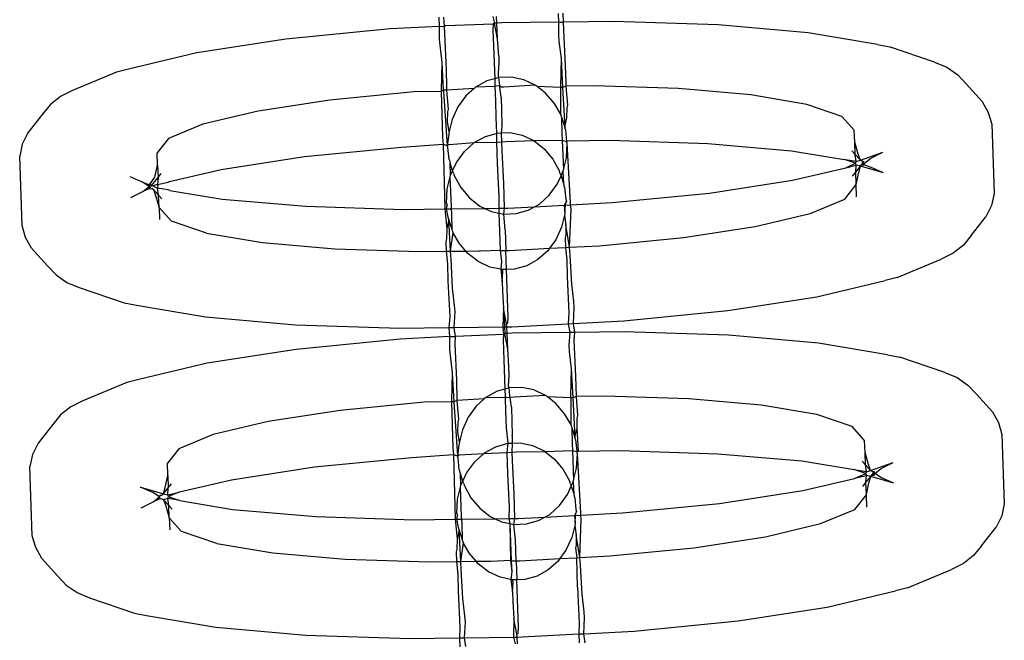
# Model space of a CAD drawing. Extents: x -1444 to 10597, y -4978 to 1627.
# Drawn here: x 4163 to 4191, y -2525 to -2507 of the extents above; entities that cross this region are included whole.
import ezdxf

# ---------------------------------------------------------------- set-up
doc = ezdxf.new("R2010")
doc.units = 0
doc.layers.get('0').update_dxf_attribs({"linetype": 'CONTINUOUS'})

msp = doc.modelspace()

# ---------------------------------------------------------------- linework, layer by layer
for p, q in [((4178.278, -2507.197), (4178.285, -2507.451)), ((4178.432, -2507.449), (4178.42, -2507.19)), ((4174.896, -2507.305), (4174.903, -2507.565)), ((4174.903, -2507.565), (4175.049, -2507.557)), ((4175.049, -2507.557), (4175.038, -2507.303)), ((4175.084, -2507.555), (4175.049, -2507.557)), ((4175.059, -2507.778), (4175.049, -2507.557)), ((4176.433, -2507.501), (4175.084, -2507.555)), ((4176.433, -2507.501), (4176.424, -2507.665)), ((4176.428, -2507.286), (4176.473, -2507.475)), ((4176.473, -2507.475), (4176.433, -2507.501)), ((4176.56, -2507.92), (4176.473, -2507.475)), ((4176.536, -2507.478), (4176.473, -2507.475)), ((4176.536, -2507.478), (4176.526, -2507.285)), ((4176.678, -2507.47), (4176.536, -2507.478)), ((4176.56, -2507.92), (4176.536, -2507.478)), ((4178.285, -2507.451), (4176.678, -2507.47)), ((4178.285, -2507.451), (4178.432, -2507.449)), ((4178.285, -2507.451), (4178.287, -2507.814)), ((4179.856, -2507.431), (4178.432, -2507.449)), ((4178.441, -2507.662), (4178.432, -2507.449)), ((4182.821, -2507.526), (4179.856, -2507.431)), ((4185.371, -2507.747), (4182.821, -2507.526)), ((4173.506, -2507.64), (4170.553, -2507.928)), ((4174.903, -2507.565), (4173.506, -2507.64)), ((4174.903, -2507.565), (4174.905, -2507.929)), ((4175.107, -2508.801), (4175.059, -2507.778)), ((4176.424, -2507.665), (4176.476, -2509.051)), ((4178.287, -2507.814), (4178.3, -2507.987)), ((4178.489, -2508.686), (4178.441, -2507.662)), ((4187.334, -2508.08), (4185.371, -2507.747)), ((4170.553, -2507.928), (4168.023, -2508.316)), ((4174.905, -2507.929), (4174.918, -2508.102)), ((4174.918, -2508.102), (4174.976, -2508.595)), ((4176.59, -2508.409), (4176.56, -2507.92)), ((4178.3, -2507.987), (4178.358, -2508.48)), ((4187.334, -2508.08), (4187.677, -2508.145)), ((4168.023, -2508.316), (4166.086, -2508.777)), ((4188.958, -2508.581), (4187.677, -2508.145)), ((4174.976, -2508.595), (4174.957, -2509.381)), ((4174.976, -2508.595), (4175.018, -2509.378)), ((4176.58, -2508.962), (4176.593, -2508.672)), ((4176.59, -2508.409), (4176.593, -2508.672)), ((4178.358, -2508.48), (4178.339, -2509.266)), ((4178.358, -2508.48), (4178.403, -2509.301)), ((4188.958, -2508.581), (4189.309, -2508.727)), ((4165.748, -2508.864), (4164.499, -2509.383)), ((4166.086, -2508.777), (4165.748, -2508.864)), ((4175.118, -2509.277), (4175.107, -2508.801)), ((4178.501, -2509.161), (4178.489, -2508.686)), ((4189.309, -2508.727), (4189.613, -2508.937)), ((4189.613, -2508.937), (4189.857, -2509.199)), ((4176.254, -2509.113), (4175.936, -2509.29)), ((4176.476, -2509.051), (4176.254, -2509.113)), ((4176.597, -2509.017), (4176.476, -2509.051)), ((4176.476, -2509.051), (4176.483, -2509.269)), ((4176.597, -2509.017), (4176.58, -2508.962)), ((4176.95, -2509.005), (4176.597, -2509.017)), ((4176.618, -2509.245), (4176.597, -2509.017)), ((4177.628, -2509.232), (4176.739, -2509.286)), ((4177.299, -2509.078), (4176.95, -2509.005)), ((4177.628, -2509.232), (4177.299, -2509.078)), ((4177.681, -2509.274), (4177.628, -2509.232)), ((4178.505, -2509.264), (4178.501, -2509.161)), ((4190.305, -2509.696), (4189.857, -2509.199)), ((4164.499, -2509.383), (4164.159, -2509.553)), ((4174.181, -2509.423), (4171.801, -2509.655)), ((4174.958, -2509.415), (4174.181, -2509.423)), ((4174.957, -2509.381), (4174.958, -2509.415)), ((4175.018, -2509.378), (4174.958, -2509.415)), ((4174.958, -2509.415), (4174.998, -2510.722)), ((4175.122, -2509.372), (4175.018, -2509.378)), ((4175.018, -2509.378), (4175.021, -2509.416)), ((4175.021, -2509.416), (4175.13, -2510.941)), ((4175.122, -2509.372), (4175.118, -2509.277)), ((4175.89, -2509.331), (4175.122, -2509.372)), ((4175.165, -2509.918), (4175.122, -2509.372)), ((4175.89, -2509.331), (4175.659, -2509.539)), ((4175.936, -2509.29), (4175.89, -2509.331)), ((4176.483, -2509.269), (4175.936, -2509.29)), ((4176.618, -2509.245), (4176.483, -2509.269)), ((4176.483, -2509.269), (4176.495, -2509.68)), ((4176.62, -2509.292), (4176.618, -2509.245)), ((4176.648, -2509.291), (4176.618, -2509.245)), ((4176.657, -2509.57), (4176.62, -2509.292)), ((4176.739, -2509.286), (4176.648, -2509.291)), ((4177.922, -2509.462), (4177.681, -2509.274)), ((4178.34, -2509.3), (4177.681, -2509.274)), ((4178.169, -2509.756), (4177.922, -2509.462)), ((4178.339, -2509.266), (4178.34, -2509.3)), ((4178.34, -2509.3), (4178.34, -2510.043)), ((4178.403, -2509.301), (4178.34, -2509.3)), ((4178.505, -2509.264), (4178.403, -2509.301)), ((4178.403, -2509.301), (4178.462, -2510.424)), ((4179.3, -2509.255), (4178.505, -2509.264)), ((4178.547, -2509.803), (4178.505, -2509.264)), ((4181.69, -2509.331), (4179.3, -2509.255)), ((4183.746, -2509.509), (4181.69, -2509.331)), ((4185.329, -2509.778), (4183.746, -2509.509)), ((4163.869, -2509.781), (4163.644, -2510.059)), ((4164.159, -2509.553), (4163.869, -2509.781)), ((4171.801, -2509.655), (4169.761, -2509.968)), ((4175.659, -2509.539), (4175.433, -2509.849)), ((4176.495, -2509.68), (4176.512, -2510.148)), ((4176.657, -2509.57), (4176.683, -2510.357)), ((4178.34, -2510.043), (4178.169, -2509.756)), ((4186.329, -2510.118), (4185.329, -2509.778)), ((4190.305, -2509.696), (4190.482, -2510.004)), ((4163.644, -2510.059), (4163.23, -2510.584)), ((4169.761, -2509.968), (4168.2, -2510.34)), ((4175.142, -2510.275), (4175.147, -2509.991)), ((4175.147, -2509.991), (4175.165, -2509.918)), ((4175.433, -2509.849), (4175.268, -2510.208)), ((4178.34, -2510.043), (4178.358, -2510.103)), ((4178.524, -2510.16), (4178.529, -2509.876)), ((4178.529, -2509.876), (4178.547, -2509.803)), ((4190.482, -2510.004), (4190.578, -2510.339)), ((4168.2, -2510.34), (4167.225, -2510.745)), ((4175.185, -2510.547), (4175.142, -2510.275)), ((4175.268, -2510.208), (4175.185, -2510.547)), ((4176.512, -2510.148), (4176.523, -2510.6)), ((4178.37, -2510.137), (4178.358, -2510.103)), ((4178.37, -2510.137), (4178.462, -2510.424)), ((4178.37, -2510.137), (4178.38, -2510.607)), ((4178.462, -2510.424), (4178.524, -2510.16)), ((4186.679, -2510.507), (4186.329, -2510.118)), ((4190.578, -2510.339), (4190.644, -2512.309)), ((4163.23, -2510.584), (4163.073, -2510.904)), ((4175.171, -2510.63), (4175.13, -2510.941)), ((4175.172, -2510.599), (4175.171, -2510.63)), ((4175.185, -2510.547), (4175.172, -2510.599)), ((4176.213, -2510.687), (4176.523, -2510.6)), ((4176.523, -2510.6), (4176.555, -2510.591)), ((4176.523, -2510.6), (4176.531, -2510.846)), ((4176.555, -2510.591), (4176.671, -2510.587)), ((4176.671, -2510.587), (4176.685, -2510.404)), ((4176.671, -2510.587), (4176.909, -2510.579)), ((4176.681, -2510.838), (4176.671, -2510.587)), ((4176.685, -2510.404), (4176.683, -2510.357)), ((4176.909, -2510.579), (4177.258, -2510.651)), ((4178.38, -2510.607), (4178.393, -2510.79)), ((4178.481, -2510.486), (4178.462, -2510.424)), ((4178.481, -2510.486), (4178.512, -2510.826)), ((4186.691, -2510.852), (4186.679, -2510.507)), ((4163.073, -2510.904), (4162.999, -2511.244)), ((4167.225, -2510.745), (4166.901, -2511.156)), ((4173.83, -2510.991), (4175.011, -2510.905)), ((4174.998, -2510.722), (4175.011, -2510.905)), ((4175.011, -2510.905), (4175.063, -2512.742)), ((4175.011, -2510.905), (4175.13, -2510.941)), ((4175.181, -2510.918), (4175.895, -2510.863)), ((4175.618, -2511.112), (4175.895, -2510.863)), ((4175.895, -2510.863), (4176.213, -2510.687)), ((4175.895, -2510.863), (4176.531, -2510.846)), ((4176.531, -2510.846), (4176.681, -2510.838)), ((4176.531, -2510.846), (4176.549, -2511.455)), ((4176.681, -2510.838), (4176.79, -2510.832)), ((4176.691, -2511.091), (4176.681, -2510.838)), ((4176.79, -2510.832), (4177.586, -2510.806)), ((4177.258, -2510.651), (4177.586, -2510.806)), ((4177.586, -2510.806), (4178.393, -2510.79)), ((4177.586, -2510.806), (4177.881, -2511.035)), ((4178.393, -2510.79), (4178.425, -2511.638)), ((4178.393, -2510.79), (4178.512, -2510.826)), ((4178.509, -2511.295), (4178.532, -2510.889)), ((4178.512, -2510.826), (4178.564, -2510.811)), ((4178.532, -2510.889), (4178.512, -2510.826)), ((4178.629, -2512.562), (4178.532, -2510.889)), ((4178.564, -2510.811), (4179.754, -2510.796)), ((4179.754, -2510.796), (4182.52, -2510.884)), ((4182.52, -2510.884), (4184.9, -2511.091)), ((4186.787, -2511.187), (4186.691, -2510.852)), ((4186.702, -2511.204), (4186.691, -2510.852)), ((4166.912, -2511.501), (4166.901, -2511.156)), ((4171.076, -2511.26), (4173.83, -2510.991)), ((4175.13, -2510.941), (4175.181, -2510.918)), ((4175.149, -2511.004), (4175.13, -2510.941)), ((4175.181, -2511.343), (4175.149, -2511.004)), ((4175.392, -2511.423), (4175.618, -2511.112)), ((4176.737, -2512.025), (4176.691, -2511.091)), ((4177.881, -2511.035), (4178.128, -2511.33)), ((4184.9, -2511.091), (4186.388, -2511.337)), ((4186.702, -2511.204), (4186.607, -2511.099)), ((4186.851, -2511.361), (4186.787, -2511.187)), ((4186.851, -2511.361), (4187.487, -2511.136)), ((4187.146, -2511.305), (4187.487, -2511.136)), ((4163.065, -2513.214), (4162.999, -2511.244)), ((4168.715, -2511.622), (4171.076, -2511.26)), ((4175.181, -2511.343), (4175.2, -2511.408)), ((4175.2, -2511.408), (4175.214, -2511.447)), ((4175.282, -2511.661), (4175.214, -2511.447)), ((4175.227, -2511.781), (4175.214, -2511.447)), ((4175.282, -2511.661), (4175.392, -2511.423)), ((4176.549, -2511.455), (4176.595, -2512.388)), ((4178.128, -2511.33), (4178.317, -2511.676)), ((4178.425, -2511.638), (4178.509, -2511.295)), ((4186.427, -2511.35), (4186.388, -2511.337)), ((4186.731, -2511.401), (4186.427, -2511.35)), ((4186.71, -2511.446), (4186.427, -2511.35)), ((4186.435, -2511.573), (4186.71, -2511.446)), ((4186.851, -2511.361), (4186.702, -2511.204)), ((4186.731, -2511.401), (4186.702, -2511.204)), ((4186.71, -2511.446), (4186.731, -2511.401)), ((4186.735, -2511.501), (4186.71, -2511.446)), ((4186.731, -2511.401), (4186.851, -2511.361)), ((4186.911, -2511.402), (4186.851, -2511.361)), ((4186.875, -2511.502), (4186.919, -2511.445)), ((4186.919, -2511.445), (4186.911, -2511.402)), ((4186.919, -2511.445), (4186.961, -2511.392)), ((4186.964, -2511.495), (4186.919, -2511.445)), ((4186.964, -2511.495), (4186.971, -2511.443)), ((4186.971, -2511.443), (4187.146, -2511.305)), ((4166.838, -2511.841), (4166.912, -2511.501)), ((4166.912, -2511.501), (4166.924, -2511.85)), ((4166.924, -2511.85), (4167.012, -2511.742)), ((4167.246, -2511.965), (4168.715, -2511.622)), ((4175.227, -2511.781), (4175.282, -2511.661)), ((4175.303, -2511.725), (4175.282, -2511.661)), ((4175.303, -2511.725), (4175.323, -2511.791)), ((4178.337, -2511.743), (4178.317, -2511.676)), ((4178.337, -2511.743), (4178.358, -2511.805)), ((4178.358, -2511.805), (4178.413, -2511.686)), ((4178.413, -2511.686), (4178.425, -2511.638)), ((4178.413, -2511.686), (4178.426, -2512.02)), ((4184.928, -2511.931), (4186.397, -2511.588)), ((4186.397, -2511.588), (4186.435, -2511.573)), ((4186.435, -2511.573), (4186.735, -2511.501)), ((4186.631, -2511.811), (4186.719, -2511.703)), ((4186.719, -2511.703), (4186.735, -2511.501)), ((4186.719, -2511.703), (4186.857, -2511.534)), ((4186.73, -2512.052), (4186.719, -2511.703)), ((4186.73, -2512.052), (4186.804, -2511.712)), ((4186.857, -2511.534), (4186.735, -2511.501)), ((4186.804, -2511.712), (4186.857, -2511.534)), ((4186.857, -2511.534), (4186.875, -2511.502)), ((4187.506, -2511.717), (4186.857, -2511.534)), ((4186.875, -2511.502), (4186.914, -2511.489)), ((4186.914, -2511.489), (4186.964, -2511.495)), ((4187.155, -2511.57), (4186.964, -2511.495)), ((4187.506, -2511.717), (4187.155, -2511.57)), ((4166.488, -2511.983), (4166.137, -2511.836)), ((4166.672, -2512.11), (4166.488, -2511.983)), ((4166.488, -2511.983), (4166.679, -2512.058)), ((4166.679, -2512.058), (4166.838, -2511.841)), ((4166.729, -2512.064), (4166.786, -2512.019)), ((4166.786, -2512.019), (4166.924, -2511.85)), ((4166.924, -2511.85), (4166.908, -2512.052)), ((4166.908, -2512.052), (4167.208, -2511.98)), ((4167.208, -2511.98), (4167.246, -2511.965)), ((4175.131, -2512.172), (4175.215, -2511.83)), ((4175.215, -2511.83), (4175.227, -2511.781)), ((4175.247, -2512.677), (4175.215, -2511.83)), ((4175.323, -2511.791), (4175.512, -2512.138)), ((4176.752, -2512.722), (4176.737, -2512.025)), ((4178.248, -2512.045), (4178.358, -2511.805)), ((4178.358, -2511.805), (4178.426, -2512.02)), ((4178.426, -2512.02), (4178.44, -2512.06)), ((4182.567, -2512.293), (4184.928, -2511.931)), ((4166.156, -2512.417), (4166.497, -2512.248)), ((4166.497, -2512.248), (4166.672, -2512.11)), ((4166.682, -2512.161), (4166.497, -2512.248)), ((4166.679, -2512.058), (4166.672, -2512.11)), ((4166.672, -2512.11), (4166.682, -2512.161)), ((4166.679, -2512.058), (4166.729, -2512.064)), ((4166.682, -2512.161), (4166.724, -2512.108)), ((4166.682, -2512.161), (4166.745, -2512.173)), ((4166.908, -2512.052), (4166.724, -2512.108)), ((4166.729, -2512.064), (4166.911, -2512.152)), ((4166.772, -2512.162), (4166.745, -2512.173)), ((4166.745, -2512.173), (4166.792, -2512.192)), ((4166.792, -2512.192), (4166.772, -2512.162)), ((4166.941, -2512.352), (4166.792, -2512.192)), ((4166.792, -2512.192), (4166.856, -2512.366)), ((4166.932, -2512.095), (4166.908, -2512.052)), ((4166.911, -2512.152), (4166.932, -2512.095)), ((4167.215, -2512.203), (4166.911, -2512.152)), ((4166.941, -2512.352), (4166.911, -2512.152)), ((4167.255, -2512.216), (4167.215, -2512.203)), ((4167.255, -2512.216), (4168.743, -2512.462)), ((4175.108, -2512.578), (4175.131, -2512.172)), ((4175.512, -2512.138), (4175.759, -2512.432)), ((4178.022, -2512.355), (4178.248, -2512.045)), ((4178.459, -2512.125), (4178.44, -2512.06)), ((4178.459, -2512.125), (4178.491, -2512.463)), ((4179.813, -2512.562), (4182.567, -2512.293)), ((4186.407, -2512.463), (4186.73, -2512.052)), ((4186.742, -2512.397), (4186.73, -2512.052)), ((4190.644, -2512.309), (4190.569, -2512.649)), ((4166.856, -2512.366), (4166.952, -2512.701)), ((4167.036, -2512.454), (4166.941, -2512.352)), ((4166.952, -2512.701), (4166.941, -2512.352)), ((4168.743, -2512.462), (4171.122, -2512.669)), ((4175.108, -2512.578), (4175.128, -2512.641)), ((4175.759, -2512.432), (4176.053, -2512.662)), ((4176.595, -2512.388), (4176.59, -2512.724)), ((4177.745, -2512.604), (4178.022, -2512.355)), ((4178.51, -2512.526), (4178.446, -2512.635)), ((4178.481, -2512.634), (4178.51, -2512.526)), ((4178.491, -2512.463), (4178.51, -2512.526)), ((4178.631, -2512.626), (4178.629, -2512.562)), ((4178.631, -2512.626), (4179.813, -2512.562)), ((4185.431, -2512.868), (4186.407, -2512.463)), ((4166.952, -2512.701), (4166.964, -2513.046)), ((4167.302, -2513.09), (4166.952, -2512.701)), ((4171.122, -2512.669), (4173.889, -2512.757)), ((4173.889, -2512.757), (4175.063, -2512.742)), ((4175.063, -2512.742), (4175.116, -2513.307)), ((4175.063, -2512.742), (4175.11, -2512.742)), ((4175.11, -2512.742), (4175.128, -2512.641)), ((4175.11, -2512.742), (4175.249, -2512.74)), ((4175.159, -2512.981), (4175.11, -2512.742)), ((4175.249, -2512.74), (4175.247, -2512.677)), ((4175.249, -2512.74), (4176.196, -2512.729)), ((4175.26, -2512.86), (4175.249, -2512.74)), ((4175.27, -2513.327), (4175.26, -2512.86)), ((4176.053, -2512.662), (4176.196, -2512.729)), ((4176.196, -2512.729), (4176.59, -2512.724)), ((4176.196, -2512.729), (4176.382, -2512.816)), ((4176.382, -2512.816), (4176.595, -2512.861)), ((4176.59, -2512.724), (4176.752, -2512.722)), ((4176.59, -2512.724), (4176.595, -2512.861)), ((4176.595, -2512.861), (4176.629, -2513.909)), ((4176.595, -2512.861), (4176.731, -2512.889)), ((4176.731, -2512.889), (4176.752, -2512.722)), ((4176.752, -2512.722), (4176.853, -2512.721)), ((4176.853, -2512.721), (4177.608, -2512.68)), ((4177.084, -2512.877), (4177.427, -2512.781)), ((4177.427, -2512.781), (4177.608, -2512.68)), ((4177.608, -2512.68), (4177.745, -2512.604)), ((4177.608, -2512.68), (4178.446, -2512.635)), ((4178.446, -2512.635), (4178.481, -2512.634)), ((4178.446, -2512.635), (4178.469, -2512.837)), ((4178.468, -2512.869), (4178.455, -2512.92)), ((4178.469, -2512.837), (4178.468, -2512.869)), ((4178.469, -2512.837), (4178.481, -2512.634)), ((4178.481, -2512.634), (4178.631, -2512.626)), ((4178.603, -2513.83), (4178.642, -2512.745)), ((4178.642, -2512.745), (4178.631, -2512.626)), ((4183.87, -2513.239), (4185.431, -2512.868)), ((4190.569, -2512.649), (4190.413, -2512.969)), ((4168.303, -2513.43), (4167.302, -2513.09)), ((4175.178, -2513.043), (4175.116, -2513.307)), ((4175.178, -2513.043), (4175.159, -2512.981)), ((4175.27, -2513.327), (4175.178, -2513.043)), ((4175.221, -2513.942), (4175.178, -2513.043)), ((4176.731, -2512.889), (4177.084, -2512.877)), ((4176.775, -2513.332), (4176.731, -2512.889)), ((4178.455, -2512.92), (4178.372, -2513.26)), ((4178.455, -2512.92), (4178.498, -2513.192)), ((4189.999, -2513.494), (4190.413, -2512.969)), ((4163.161, -2513.549), (4163.065, -2513.214)), ((4175.116, -2513.307), (4175.111, -2513.592)), ((4175.221, -2513.942), (4175.3, -2513.425)), ((4175.282, -2513.365), (4175.27, -2513.327)), ((4175.3, -2513.425), (4175.282, -2513.365)), ((4175.471, -2513.711), (4175.3, -2513.425)), ((4176.775, -2513.332), (4176.796, -2513.923)), ((4178.372, -2513.26), (4178.207, -2513.618)), ((4178.498, -2513.192), (4178.493, -2513.477)), ((4178.603, -2513.83), (4178.498, -2513.192)), ((4181.83, -2513.552), (4183.87, -2513.239)), ((4163.338, -2513.857), (4163.161, -2513.549)), ((4168.303, -2513.43), (4169.885, -2513.698)), ((4169.885, -2513.698), (4171.941, -2513.877)), ((4175.111, -2513.592), (4175.093, -2513.665)), ((4175.093, -2513.665), (4175.103, -2513.943)), ((4178.207, -2513.618), (4178.031, -2513.86)), ((4178.493, -2513.477), (4178.475, -2513.55)), ((4178.475, -2513.55), (4178.485, -2513.836)), ((4179.45, -2513.785), (4181.83, -2513.552)), ((4189.999, -2513.494), (4189.773, -2513.772)), ((4163.338, -2513.857), (4163.786, -2514.354)), ((4171.941, -2513.877), (4174.331, -2513.953)), ((4174.331, -2513.953), (4175.103, -2513.943)), ((4175.103, -2513.943), (4175.221, -2513.942)), ((4175.103, -2513.943), (4175.139, -2514.306)), ((4175.221, -2513.942), (4175.66, -2513.937)), ((4175.237, -2514.167), (4175.221, -2513.942)), ((4175.66, -2513.937), (4175.471, -2513.711)), ((4175.66, -2513.937), (4176.022, -2513.932)), ((4175.718, -2514.006), (4175.66, -2513.937)), ((4176.022, -2513.932), (4176.074, -2513.934)), ((4176.074, -2513.934), (4176.629, -2513.909)), ((4176.629, -2513.909), (4176.668, -2514.234)), ((4176.629, -2513.909), (4176.656, -2513.925)), ((4176.656, -2513.925), (4176.796, -2513.923)), ((4176.796, -2513.923), (4176.851, -2513.922)), ((4176.804, -2514.21), (4176.796, -2513.923)), ((4176.851, -2513.922), (4176.893, -2513.921)), ((4176.893, -2513.921), (4178.031, -2513.86)), ((4177.981, -2513.929), (4177.703, -2514.178)), ((4178.031, -2513.86), (4177.981, -2513.929)), ((4178.031, -2513.86), (4178.485, -2513.836)), ((4178.485, -2513.836), (4178.603, -2513.83)), ((4178.485, -2513.836), (4178.522, -2514.191)), ((4178.603, -2513.83), (4179.45, -2513.785)), ((4178.619, -2514.052), (4178.603, -2513.83)), ((4189.773, -2513.772), (4189.484, -2514)), ((4175.282, -2514.988), (4175.237, -2514.167)), ((4176.012, -2514.235), (4175.718, -2514.006)), ((4176.341, -2514.39), (4176.012, -2514.235)), ((4176.668, -2514.234), (4176.647, -2514.454)), ((4176.815, -2514.458), (4176.804, -2514.21)), ((4177.703, -2514.178), (4177.386, -2514.354)), ((4178.522, -2514.191), (4178.533, -2514.667)), ((4178.664, -2514.873), (4178.619, -2514.052)), ((4187.894, -2514.689), (4189.143, -2514.17)), ((4189.484, -2514), (4189.143, -2514.17)), ((4163.786, -2514.354), (4164.03, -2514.616)), ((4175.139, -2514.306), (4175.151, -2514.782)), ((4176.647, -2514.454), (4176.341, -2514.39)), ((4176.69, -2514.462), (4176.647, -2514.454)), ((4176.647, -2514.454), (4176.693, -2514.808)), ((4176.815, -2514.458), (4176.69, -2514.462)), ((4176.707, -2514.518), (4176.69, -2514.462)), ((4176.693, -2514.808), (4176.707, -2514.518)), ((4177.043, -2514.45), (4176.815, -2514.458)), ((4176.863, -2515.815), (4176.815, -2514.458)), ((4177.386, -2514.354), (4177.043, -2514.45)), ((4164.03, -2514.616), (4164.334, -2514.826)), ((4175.151, -2514.782), (4175.199, -2515.805)), ((4176.693, -2514.808), (4176.696, -2515.071)), ((4178.533, -2514.667), (4178.581, -2515.69)), ((4185.62, -2515.237), (4187.556, -2514.776)), ((4187.894, -2514.689), (4187.556, -2514.776)), ((4164.334, -2514.826), (4164.685, -2514.972)), ((4164.685, -2514.972), (4165.966, -2515.408)), ((4175.34, -2515.48), (4175.282, -2514.988)), ((4176.696, -2515.071), (4176.726, -2515.56)), ((4178.722, -2515.365), (4178.664, -2514.873)), ((4178.735, -2515.539), (4178.722, -2515.365)), ((4183.089, -2515.625), (4185.62, -2515.237)), ((4165.966, -2515.408), (4166.309, -2515.473)), ((4166.309, -2515.473), (4168.271, -2515.806)), ((4175.33, -2516.103), (4175.352, -2515.654)), ((4175.352, -2515.654), (4175.34, -2515.48)), ((4176.726, -2515.56), (4176.703, -2516.086)), ((4176.726, -2515.56), (4176.755, -2516.085)), ((4176.814, -2516.005), (4176.726, -2515.56)), ((4178.712, -2515.989), (4178.735, -2515.539)), ((4180.137, -2515.913), (4183.089, -2515.625)), ((4168.271, -2515.806), (4170.822, -2516.027)), ((4175.199, -2515.805), (4175.176, -2516.105)), ((4176.853, -2515.978), (4176.863, -2515.815)), ((4178.581, -2515.69), (4178.559, -2515.998)), ((4178.712, -2515.989), (4180.137, -2515.913)), ((4170.822, -2516.027), (4173.787, -2516.122)), ((4173.787, -2516.122), (4175.176, -2516.105)), ((4175.176, -2516.105), (4175.33, -2516.103)), ((4175.176, -2516.105), (4175.195, -2516.365)), ((4175.33, -2516.103), (4176.703, -2516.086)), ((4175.364, -2516.356), (4175.33, -2516.103)), ((4176.703, -2516.086), (4176.755, -2516.085)), ((4176.703, -2516.086), (4176.725, -2516.301)), ((4176.755, -2516.085), (4176.765, -2516.274)), ((4176.755, -2516.085), (4176.818, -2516.085)), ((4176.814, -2516.005), (4176.853, -2515.978)), ((4176.818, -2516.085), (4176.814, -2516.005)), ((4176.818, -2516.085), (4176.964, -2516.083)), ((4176.828, -2516.277), (4176.818, -2516.085)), ((4176.964, -2516.083), (4178.559, -2515.998)), ((4178.559, -2515.998), (4178.712, -2515.989)), ((4178.559, -2515.998), (4178.605, -2516.25)), ((4178.747, -2516.248), (4178.712, -2515.989)), ((4173.798, -2516.439), (4170.845, -2516.728)), ((4175.195, -2516.365), (4173.798, -2516.439)), ((4175.195, -2516.365), (4175.364, -2516.356)), ((4175.195, -2516.365), (4175.197, -2516.728)), ((4175.351, -2516.577), (4175.364, -2516.356)), ((4176.725, -2516.301), (4175.364, -2516.356)), ((4176.725, -2516.301), (4176.716, -2516.464)), ((4176.716, -2516.464), (4176.765, -2517.851)), ((4176.765, -2516.274), (4176.725, -2516.301)), ((4176.852, -2516.719), (4176.765, -2516.274)), ((4176.828, -2516.277), (4176.765, -2516.274)), ((4176.97, -2516.27), (4176.828, -2516.277)), ((4176.852, -2516.719), (4176.828, -2516.277)), ((4178.605, -2516.25), (4176.97, -2516.27)), ((4178.605, -2516.25), (4178.579, -2516.613)), ((4178.747, -2516.248), (4178.605, -2516.25)), ((4178.733, -2516.462), (4178.747, -2516.248)), ((4178.781, -2517.485), (4178.733, -2516.462)), ((4180.148, -2516.231), (4178.747, -2516.248)), ((4183.113, -2516.325), (4180.148, -2516.231)), ((4185.663, -2516.547), (4183.113, -2516.325)), ((4170.845, -2516.728), (4168.315, -2517.116)), ((4175.197, -2516.728), (4175.21, -2516.902)), ((4175.399, -2517.6), (4175.351, -2516.577)), ((4176.882, -2517.208), (4176.852, -2516.719)), ((4178.579, -2516.613), (4178.592, -2516.787)), ((4187.626, -2516.88), (4185.663, -2516.547)), ((4175.21, -2516.902), (4175.268, -2517.394)), ((4178.592, -2516.787), (4178.65, -2517.279)), ((4187.626, -2516.88), (4187.969, -2516.944)), ((4189.25, -2517.38), (4187.969, -2516.944)), ((4168.315, -2517.116), (4166.378, -2517.577)), ((4176.885, -2517.471), (4176.882, -2517.208)), ((4178.65, -2517.279), (4178.631, -2518.066)), ((4178.65, -2517.279), (4178.695, -2518.1)), ((4166.378, -2517.577), (4166.04, -2517.664)), ((4175.268, -2517.394), (4175.249, -2518.181)), ((4175.268, -2517.394), (4175.313, -2518.215)), ((4175.413, -2518.172), (4175.399, -2517.6)), ((4176.872, -2517.761), (4176.885, -2517.471)), ((4178.795, -2518.064), (4178.781, -2517.485)), ((4189.25, -2517.38), (4189.601, -2517.527)), ((4189.601, -2517.527), (4189.905, -2517.736)), ((4166.04, -2517.664), (4164.791, -2518.183)), ((4176.765, -2517.851), (4176.546, -2517.913)), ((4176.889, -2517.817), (4176.765, -2517.851)), ((4176.765, -2517.851), (4176.775, -2518.069)), ((4176.889, -2517.817), (4176.872, -2517.761)), ((4177.242, -2517.805), (4176.889, -2517.817)), ((4176.91, -2518.045), (4176.889, -2517.817)), ((4177.591, -2517.877), (4177.242, -2517.805)), ((4177.92, -2518.032), (4177.591, -2517.877)), ((4189.905, -2517.736), (4190.149, -2517.998)), ((4175.413, -2518.172), (4175.313, -2518.215)), ((4176.182, -2518.131), (4175.413, -2518.172)), ((4175.457, -2518.717), (4175.413, -2518.172)), ((4176.182, -2518.131), (4175.951, -2518.338)), ((4176.228, -2518.089), (4176.182, -2518.131)), ((4176.546, -2517.913), (4176.228, -2518.089)), ((4176.776, -2518.099), (4176.228, -2518.089)), ((4176.775, -2518.069), (4176.776, -2518.099)), ((4176.912, -2518.092), (4176.776, -2518.099)), ((4176.776, -2518.099), (4176.787, -2518.48)), ((4176.912, -2518.092), (4176.91, -2518.045)), ((4177.031, -2518.085), (4176.912, -2518.092)), ((4176.95, -2518.369), (4176.912, -2518.092)), ((4177.92, -2518.032), (4177.031, -2518.085)), ((4177.973, -2518.074), (4177.92, -2518.032)), ((4178.214, -2518.261), (4177.973, -2518.074)), ((4178.632, -2518.099), (4177.973, -2518.074)), ((4178.631, -2518.066), (4178.632, -2518.099)), ((4178.695, -2518.1), (4178.632, -2518.099)), ((4178.632, -2518.099), (4178.632, -2518.842)), ((4178.795, -2518.064), (4178.695, -2518.1)), ((4178.695, -2518.1), (4178.754, -2519.224)), ((4179.592, -2518.054), (4178.795, -2518.064)), ((4178.839, -2518.602), (4178.795, -2518.064)), ((4181.982, -2518.13), (4179.592, -2518.054)), ((4184.038, -2518.309), (4181.982, -2518.13)), ((4190.597, -2518.495), (4190.149, -2517.998)), ((4164.451, -2518.352), (4164.161, -2518.581)), ((4164.791, -2518.183), (4164.451, -2518.352)), ((4172.093, -2518.455), (4170.053, -2518.767)), ((4174.473, -2518.222), (4172.093, -2518.455)), ((4175.25, -2518.214), (4174.473, -2518.222)), ((4175.249, -2518.181), (4175.25, -2518.214)), ((4175.25, -2518.214), (4175.29, -2519.522)), ((4175.313, -2518.215), (4175.25, -2518.214)), ((4175.313, -2518.215), (4175.422, -2519.741)), ((4175.951, -2518.338), (4175.725, -2518.649)), ((4176.95, -2518.369), (4176.975, -2519.157)), ((4178.461, -2518.556), (4178.214, -2518.261)), ((4185.621, -2518.577), (4184.038, -2518.309)), ((4164.161, -2518.581), (4163.936, -2518.858)), ((4175.439, -2518.79), (4175.457, -2518.717)), ((4175.725, -2518.649), (4175.56, -2519.007)), ((4176.787, -2518.48), (4176.804, -2518.947)), ((4178.632, -2518.842), (4178.461, -2518.556)), ((4178.816, -2518.96), (4178.821, -2518.675)), ((4178.821, -2518.675), (4178.839, -2518.602)), ((4186.621, -2518.917), (4185.621, -2518.577)), ((4190.597, -2518.495), (4190.774, -2518.804)), ((4163.936, -2518.858), (4163.522, -2519.384)), ((4170.053, -2518.767), (4168.492, -2519.139)), ((4175.434, -2519.075), (4175.439, -2518.79)), ((4175.56, -2519.007), (4175.477, -2519.347)), ((4176.804, -2518.947), (4176.847, -2519.39)), ((4178.632, -2518.842), (4178.65, -2518.902)), ((4178.65, -2518.902), (4178.662, -2518.937)), ((4178.662, -2518.937), (4178.754, -2519.224)), ((4178.662, -2518.937), (4178.672, -2519.407)), ((4178.754, -2519.224), (4178.816, -2518.96)), ((4178.856, -2519.61), (4178.816, -2518.96)), ((4186.971, -2519.306), (4186.621, -2518.917)), ((4190.774, -2518.804), (4190.87, -2519.138)), ((4168.492, -2519.139), (4167.517, -2519.544)), ((4175.477, -2519.347), (4175.434, -2519.075)), ((4176.977, -2519.204), (4176.975, -2519.157)), ((4176.982, -2519.386), (4176.977, -2519.204)), ((4178.773, -2519.286), (4178.754, -2519.224)), ((4178.773, -2519.286), (4178.804, -2519.626)), ((4190.87, -2519.138), (4190.936, -2521.109)), ((4163.522, -2519.384), (4163.365, -2519.703)), ((4167.517, -2519.544), (4167.193, -2519.955)), ((4175.29, -2519.522), (4175.303, -2519.705)), ((4175.463, -2519.43), (4175.422, -2519.741)), ((4175.464, -2519.398), (4175.463, -2519.43)), ((4175.477, -2519.347), (4175.464, -2519.398)), ((4176.187, -2519.663), (4176.505, -2519.486)), ((4176.505, -2519.486), (4176.847, -2519.39)), ((4176.847, -2519.39), (4176.823, -2519.646)), ((4176.847, -2519.39), (4176.982, -2519.386)), ((4176.973, -2519.638), (4176.982, -2519.386)), ((4176.982, -2519.386), (4177.201, -2519.378)), ((4177.201, -2519.378), (4177.55, -2519.451)), ((4177.55, -2519.451), (4177.878, -2519.605)), ((4178.672, -2519.407), (4178.685, -2519.59)), ((4186.983, -2519.652), (4186.971, -2519.306)), ((4163.365, -2519.703), (4163.291, -2520.043)), ((4171.368, -2520.059), (4174.122, -2519.79)), ((4174.122, -2519.79), (4175.303, -2519.705)), ((4175.303, -2519.705), (4175.355, -2521.542)), ((4175.303, -2519.705), (4175.422, -2519.741)), ((4175.422, -2519.741), (4175.473, -2519.718)), ((4175.441, -2519.804), (4175.422, -2519.741)), ((4175.473, -2520.142), (4175.441, -2519.804)), ((4175.473, -2519.718), (4176.167, -2519.681)), ((4175.91, -2519.912), (4176.167, -2519.681)), ((4176.167, -2519.681), (4176.823, -2519.646)), ((4176.167, -2519.681), (4176.187, -2519.663)), ((4176.823, -2519.646), (4176.973, -2519.638)), ((4176.823, -2519.646), (4176.841, -2520.254)), ((4176.973, -2519.638), (4177.082, -2519.632)), ((4176.983, -2519.891), (4176.973, -2519.638)), ((4177.082, -2519.632), (4177.9, -2519.622)), ((4177.878, -2519.605), (4177.9, -2519.622)), ((4177.9, -2519.622), (4178.685, -2519.59)), ((4177.9, -2519.622), (4178.173, -2519.835)), ((4178.173, -2519.835), (4178.42, -2520.129)), ((4178.685, -2519.59), (4178.804, -2519.626)), ((4178.685, -2519.59), (4178.717, -2520.437)), ((4178.801, -2520.095), (4178.824, -2519.689)), ((4178.804, -2519.626), (4178.856, -2519.61)), ((4178.824, -2519.689), (4178.804, -2519.626)), ((4178.921, -2521.362), (4178.824, -2519.689)), ((4178.856, -2519.61), (4180.046, -2519.596)), ((4180.046, -2519.596), (4182.812, -2519.684)), ((4182.812, -2519.684), (4185.192, -2519.89)), ((4187.079, -2519.986), (4186.983, -2519.652)), ((4186.994, -2520.004), (4186.983, -2519.652)), ((4163.357, -2522.014), (4163.291, -2520.043)), ((4167.204, -2520.301), (4167.193, -2519.955)), ((4169.007, -2520.421), (4171.368, -2520.059)), ((4175.684, -2520.222), (4175.91, -2519.912)), ((4177.029, -2520.824), (4176.983, -2519.891)), ((4178.42, -2520.129), (4178.609, -2520.476)), ((4178.717, -2520.437), (4178.801, -2520.095)), ((4185.192, -2519.89), (4186.68, -2520.136)), ((4186.994, -2520.004), (4186.899, -2519.898)), ((4187.143, -2520.16), (4186.994, -2520.004)), ((4187.023, -2520.201), (4186.994, -2520.004)), ((4187.143, -2520.16), (4187.079, -2519.986)), ((4187.143, -2520.16), (4187.779, -2519.935)), ((4187.263, -2520.243), (4187.438, -2520.105)), ((4187.438, -2520.105), (4187.779, -2519.935)), ((4167.13, -2520.641), (4167.204, -2520.301)), ((4167.204, -2520.301), (4167.216, -2520.649)), ((4175.473, -2520.142), (4175.492, -2520.208)), ((4175.506, -2520.247), (4175.492, -2520.208)), ((4175.574, -2520.46), (4175.506, -2520.247)), ((4175.519, -2520.581), (4175.506, -2520.247)), ((4175.574, -2520.46), (4175.684, -2520.222)), ((4176.841, -2520.254), (4176.887, -2521.188)), ((4185.22, -2520.731), (4186.689, -2520.388)), ((4186.719, -2520.149), (4186.68, -2520.136)), ((4186.689, -2520.388), (4186.727, -2520.372)), ((4187.023, -2520.201), (4186.719, -2520.149)), ((4187.002, -2520.246), (4186.719, -2520.149)), ((4186.727, -2520.372), (4187.002, -2520.246)), ((4186.727, -2520.372), (4187.027, -2520.301)), ((4187.002, -2520.246), (4187.023, -2520.201)), ((4187.027, -2520.301), (4187.002, -2520.246)), ((4187.011, -2520.503), (4187.027, -2520.301)), ((4187.011, -2520.503), (4187.149, -2520.333)), ((4187.023, -2520.201), (4187.143, -2520.16)), ((4187.149, -2520.333), (4187.027, -2520.301)), ((4187.096, -2520.511), (4187.149, -2520.333)), ((4187.203, -2520.201), (4187.143, -2520.16)), ((4187.149, -2520.333), (4187.167, -2520.301)), ((4187.798, -2520.516), (4187.149, -2520.333)), ((4187.167, -2520.301), (4187.23, -2520.22)), ((4187.167, -2520.301), (4187.206, -2520.289)), ((4187.253, -2520.192), (4187.203, -2520.201)), ((4187.23, -2520.22), (4187.203, -2520.201)), ((4187.206, -2520.289), (4187.256, -2520.295)), ((4187.23, -2520.22), (4187.253, -2520.192)), ((4187.238, -2520.263), (4187.23, -2520.22)), ((4187.256, -2520.295), (4187.238, -2520.263)), ((4187.263, -2520.243), (4187.253, -2520.192)), ((4187.256, -2520.295), (4187.263, -2520.243)), ((4187.447, -2520.369), (4187.263, -2520.243)), ((4187.798, -2520.516), (4187.447, -2520.369)), ((4166.78, -2520.783), (4166.429, -2520.636)), ((4166.429, -2520.636), (4167.078, -2520.819)), ((4167.078, -2520.819), (4167.13, -2520.641)), ((4167.078, -2520.819), (4167.216, -2520.649)), ((4167.2, -2520.851), (4167.216, -2520.649)), ((4167.216, -2520.649), (4167.304, -2520.541)), ((4167.538, -2520.764), (4169.007, -2520.421)), ((4175.423, -2520.972), (4175.507, -2520.629)), ((4175.507, -2520.629), (4175.519, -2520.581)), ((4175.539, -2521.477), (4175.507, -2520.629)), ((4175.519, -2520.581), (4175.574, -2520.46)), ((4175.595, -2520.524), (4175.574, -2520.46)), ((4175.595, -2520.524), (4175.615, -2520.591)), ((4175.615, -2520.591), (4175.804, -2520.937)), ((4178.54, -2520.844), (4178.65, -2520.606)), ((4178.629, -2520.542), (4178.609, -2520.476)), ((4178.629, -2520.542), (4178.65, -2520.606)), ((4178.65, -2520.606), (4178.705, -2520.486)), ((4178.65, -2520.606), (4178.718, -2520.82)), ((4178.705, -2520.486), (4178.717, -2520.437)), ((4178.705, -2520.486), (4178.718, -2520.82)), ((4186.923, -2520.611), (4187.011, -2520.503)), ((4187.022, -2520.851), (4187.011, -2520.503)), ((4187.022, -2520.851), (4187.096, -2520.511)), ((4166.964, -2520.909), (4166.78, -2520.783)), ((4166.789, -2521.047), (4166.964, -2520.909)), ((4166.974, -2520.96), (4166.789, -2521.047)), ((4166.971, -2520.857), (4166.964, -2520.909)), ((4166.964, -2520.909), (4166.974, -2520.96)), ((4166.971, -2520.857), (4167.021, -2520.864)), ((4167.037, -2520.972), (4166.974, -2520.96)), ((4167.021, -2520.864), (4167.078, -2520.819)), ((4167.078, -2520.819), (4167.2, -2520.851)), ((4167.203, -2520.951), (4167.084, -2520.992)), ((4167.2, -2520.851), (4167.5, -2520.78)), ((4167.224, -2520.895), (4167.2, -2520.851)), ((4167.203, -2520.951), (4167.224, -2520.895)), ((4167.507, -2521.003), (4167.203, -2520.951)), ((4167.233, -2521.152), (4167.203, -2520.951)), ((4167.5, -2520.78), (4167.224, -2520.895)), ((4167.224, -2520.895), (4167.507, -2521.003)), ((4167.5, -2520.78), (4167.538, -2520.764)), ((4175.804, -2520.937), (4176.051, -2521.232)), ((4177.044, -2521.521), (4177.029, -2520.824)), ((4178.314, -2521.155), (4178.54, -2520.844)), ((4178.718, -2520.82), (4178.732, -2520.859)), ((4178.751, -2520.924), (4178.732, -2520.859)), ((4178.751, -2520.924), (4178.783, -2521.263)), ((4182.859, -2521.093), (4185.22, -2520.731)), ((4186.699, -2521.262), (4187.022, -2520.851)), ((4187.034, -2521.197), (4187.022, -2520.851)), ((4166.448, -2521.217), (4166.789, -2521.047)), ((4167.084, -2520.992), (4167.037, -2520.972)), ((4167.233, -2521.152), (4167.084, -2520.992)), ((4167.084, -2520.992), (4167.148, -2521.166)), ((4167.148, -2521.166), (4167.244, -2521.5)), ((4167.328, -2521.254), (4167.233, -2521.152)), ((4167.244, -2521.5), (4167.233, -2521.152)), ((4167.547, -2521.016), (4167.507, -2521.003)), ((4167.547, -2521.016), (4169.035, -2521.262)), ((4175.4, -2521.378), (4175.423, -2520.972)), ((4176.051, -2521.232), (4176.345, -2521.461)), ((4176.887, -2521.188), (4176.882, -2521.523)), ((4178.037, -2521.404), (4178.314, -2521.155)), ((4180.105, -2521.362), (4182.859, -2521.093)), ((4190.936, -2521.109), (4190.861, -2521.449)), ((4167.244, -2521.5), (4167.256, -2521.846)), ((4167.594, -2521.889), (4167.244, -2521.5)), ((4169.035, -2521.262), (4171.414, -2521.468)), ((4171.414, -2521.468), (4174.181, -2521.556)), ((4175.4, -2521.378), (4175.42, -2521.441)), ((4175.402, -2521.541), (4175.42, -2521.441)), ((4175.541, -2521.54), (4175.539, -2521.477)), ((4175.541, -2521.54), (4176.488, -2521.528)), ((4176.345, -2521.461), (4176.488, -2521.528)), ((4176.488, -2521.528), (4176.882, -2521.523)), ((4176.488, -2521.528), (4176.674, -2521.616)), ((4176.882, -2521.523), (4177.044, -2521.521)), ((4176.882, -2521.523), (4176.906, -2521.664)), ((4177.023, -2521.688), (4177.044, -2521.521)), ((4177.044, -2521.521), (4177.145, -2521.52)), ((4177.145, -2521.52), (4177.9, -2521.48)), ((4177.719, -2521.58), (4177.9, -2521.48)), ((4177.9, -2521.48), (4178.037, -2521.404)), ((4177.9, -2521.48), (4178.738, -2521.435)), ((4178.802, -2521.326), (4178.738, -2521.435)), ((4178.738, -2521.435), (4178.773, -2521.433)), ((4178.738, -2521.435), (4178.761, -2521.637)), ((4178.761, -2521.637), (4178.773, -2521.433)), ((4178.773, -2521.433), (4178.802, -2521.326)), ((4178.773, -2521.433), (4178.923, -2521.425)), ((4178.783, -2521.263), (4178.802, -2521.326)), ((4178.923, -2521.425), (4178.921, -2521.362)), ((4178.923, -2521.425), (4180.105, -2521.362)), ((4178.934, -2521.545), (4178.923, -2521.425)), ((4185.723, -2521.667), (4186.699, -2521.262)), ((4190.861, -2521.449), (4190.705, -2521.768)), ((4174.181, -2521.556), (4175.355, -2521.542)), ((4175.355, -2521.542), (4175.402, -2521.541)), ((4175.355, -2521.542), (4175.408, -2522.107)), ((4175.402, -2521.541), (4175.541, -2521.54)), ((4175.451, -2521.781), (4175.402, -2521.541)), ((4175.47, -2521.843), (4175.451, -2521.781)), ((4175.552, -2521.66), (4175.541, -2521.54)), ((4175.562, -2522.13), (4175.552, -2521.66)), ((4176.674, -2521.616), (4176.906, -2521.664)), ((4176.906, -2521.664), (4177.023, -2521.688)), ((4176.906, -2521.664), (4176.948, -2522.725)), ((4176.906, -2521.664), (4176.921, -2522.708)), ((4177.023, -2521.688), (4177.376, -2521.676)), ((4177.067, -2522.131), (4177.023, -2521.688)), ((4177.376, -2521.676), (4177.719, -2521.58)), ((4178.747, -2521.72), (4178.664, -2522.059)), ((4178.76, -2521.669), (4178.747, -2521.72)), ((4178.747, -2521.72), (4178.79, -2521.992)), ((4178.761, -2521.637), (4178.76, -2521.669)), ((4178.895, -2522.629), (4178.934, -2521.545)), ((4184.162, -2522.039), (4185.723, -2521.667)), ((4190.291, -2522.294), (4190.705, -2521.768)), ((4163.453, -2522.348), (4163.357, -2522.014)), ((4168.595, -2522.229), (4167.594, -2521.889)), ((4175.47, -2521.843), (4175.408, -2522.107)), ((4175.562, -2522.13), (4175.47, -2521.843)), ((4175.513, -2522.742), (4175.47, -2521.843)), ((4178.664, -2522.059), (4178.499, -2522.418)), ((4178.79, -2521.992), (4178.785, -2522.276)), ((4178.895, -2522.629), (4178.79, -2521.992)), ((4182.122, -2522.352), (4184.162, -2522.039)), ((4163.63, -2522.657), (4163.453, -2522.348)), ((4168.595, -2522.229), (4170.177, -2522.498)), ((4175.408, -2522.107), (4175.403, -2522.391)), ((4175.513, -2522.742), (4175.592, -2522.224)), ((4175.574, -2522.164), (4175.562, -2522.13)), ((4175.592, -2522.224), (4175.574, -2522.164)), ((4175.763, -2522.511), (4175.592, -2522.224)), ((4177.088, -2522.722), (4177.067, -2522.131)), ((4178.785, -2522.276), (4178.767, -2522.349)), ((4178.767, -2522.349), (4178.805, -2522.634)), ((4179.742, -2522.584), (4182.122, -2522.352)), ((4190.291, -2522.294), (4190.065, -2522.571)), ((4170.177, -2522.498), (4172.233, -2522.676)), ((4175.403, -2522.391), (4175.385, -2522.464)), ((4175.385, -2522.464), (4175.395, -2522.743)), ((4175.952, -2522.736), (4175.763, -2522.511)), ((4178.499, -2522.418), (4178.323, -2522.66)), ((4178.323, -2522.66), (4178.805, -2522.634)), ((4178.805, -2522.634), (4178.895, -2522.629)), ((4178.825, -2523.466), (4178.805, -2522.634)), ((4178.895, -2522.629), (4179.742, -2522.584)), ((4178.911, -2522.851), (4178.895, -2522.629)), ((4190.065, -2522.571), (4189.776, -2522.8)), ((4163.63, -2522.657), (4164.078, -2523.154)), ((4172.233, -2522.676), (4174.623, -2522.752)), ((4174.623, -2522.752), (4175.395, -2522.743)), ((4175.395, -2522.743), (4175.513, -2522.742)), ((4175.395, -2522.743), (4175.431, -2523.106)), ((4175.513, -2522.742), (4175.952, -2522.736)), ((4175.529, -2522.966), (4175.513, -2522.742)), ((4175.952, -2522.736), (4176.314, -2522.732)), ((4176.01, -2522.805), (4175.952, -2522.736)), ((4176.304, -2523.035), (4176.01, -2522.805)), ((4176.314, -2522.732), (4176.366, -2522.734)), ((4176.366, -2522.734), (4176.921, -2522.708)), ((4176.921, -2522.708), (4176.96, -2523.034)), ((4176.921, -2522.708), (4176.948, -2522.725)), ((4176.948, -2522.725), (4177.088, -2522.722)), ((4176.948, -2522.725), (4176.96, -2523.034)), ((4177.088, -2522.722), (4177.143, -2522.722)), ((4177.088, -2522.722), (4177.103, -2523.258)), ((4177.143, -2522.722), (4177.185, -2522.72)), ((4177.185, -2522.72), (4178.323, -2522.66)), ((4178.273, -2522.728), (4177.996, -2522.977)), ((4178.323, -2522.66), (4178.273, -2522.728)), ((4178.956, -2523.672), (4178.911, -2522.851)), ((4189.776, -2522.8), (4189.435, -2522.969)), ((4164.078, -2523.154), (4164.322, -2523.416)), ((4175.431, -2523.106), (4175.443, -2523.581)), ((4175.574, -2523.787), (4175.529, -2522.966)), ((4176.633, -2523.189), (4176.304, -2523.035)), ((4176.939, -2523.253), (4176.633, -2523.189)), ((4176.96, -2523.034), (4176.939, -2523.253)), ((4177.678, -2523.154), (4177.335, -2523.25)), ((4177.996, -2522.977), (4177.678, -2523.154)), ((4188.186, -2523.488), (4189.435, -2522.969)), ((4164.322, -2523.416), (4164.626, -2523.625)), ((4176.982, -2523.262), (4176.939, -2523.253)), ((4176.939, -2523.253), (4176.985, -2523.607)), ((4177.103, -2523.258), (4176.982, -2523.262)), ((4176.999, -2523.317), (4176.982, -2523.262)), ((4176.985, -2523.607), (4176.999, -2523.317)), ((4177.335, -2523.25), (4177.103, -2523.258)), ((4177.155, -2524.614), (4177.103, -2523.258)), ((4178.825, -2523.466), (4178.873, -2524.49)), ((4164.626, -2523.625), (4164.977, -2523.772)), ((4175.443, -2523.581), (4175.491, -2524.605)), ((4176.985, -2523.607), (4176.988, -2523.87)), ((4179.014, -2524.165), (4178.956, -2523.672)), ((4185.912, -2524.036), (4187.848, -2523.575)), ((4188.186, -2523.488), (4187.848, -2523.575)), ((4164.977, -2523.772), (4166.258, -2524.208)), ((4175.632, -2524.28), (4175.574, -2523.787)), ((4176.988, -2523.87), (4177.018, -2524.359)), ((4183.381, -2524.424), (4185.912, -2524.036)), ((4166.258, -2524.208), (4166.601, -2524.273)), ((4166.601, -2524.273), (4168.563, -2524.606)), ((4175.645, -2524.453), (4175.632, -2524.28)), ((4179.027, -2524.338), (4179.014, -2524.165)), ((4175.622, -2524.902), (4175.645, -2524.453)), ((4177.018, -2524.359), (4177.012, -2524.885)), ((4177.106, -2524.804), (4177.018, -2524.359)), ((4178.873, -2524.49), (4178.862, -2524.797)), ((4179.005, -2524.789), (4179.027, -2524.338)), ((4180.429, -2524.713), (4183.381, -2524.424)), ((4168.563, -2524.606), (4171.114, -2524.827)), ((4171.114, -2524.827), (4174.079, -2524.921)), ((4175.491, -2524.605), (4175.48, -2524.904)), ((4177.106, -2524.804), (4177.145, -2524.778)), ((4177.11, -2524.884), (4177.106, -2524.804)), ((4177.145, -2524.778), (4177.155, -2524.614)), ((4177.256, -2524.882), (4178.862, -2524.797)), ((4178.862, -2524.797), (4179.005, -2524.789)), ((4178.862, -2524.797), (4178.869, -2525.05)), ((4179.005, -2524.789), (4180.429, -2524.713)), ((4179.039, -2525.048), (4179.005, -2524.789)), ((4174.079, -2524.921), (4175.48, -2524.904)), ((4175.48, -2524.904), (4175.622, -2524.902)), ((4175.48, -2524.904), (4175.487, -2525.164)), ((4175.622, -2524.902), (4177.012, -2524.885)), ((4175.656, -2525.155), (4175.622, -2524.902)), ((4177.012, -2524.885), (4177.11, -2524.884)), ((4177.012, -2524.885), (4177.057, -2525.074)), ((4177.11, -2524.884), (4177.256, -2524.882)), ((4177.12, -2525.077), (4177.11, -2524.884))]:
    msp.add_line(p, q)

doc.saveas('drawing.dxf')
